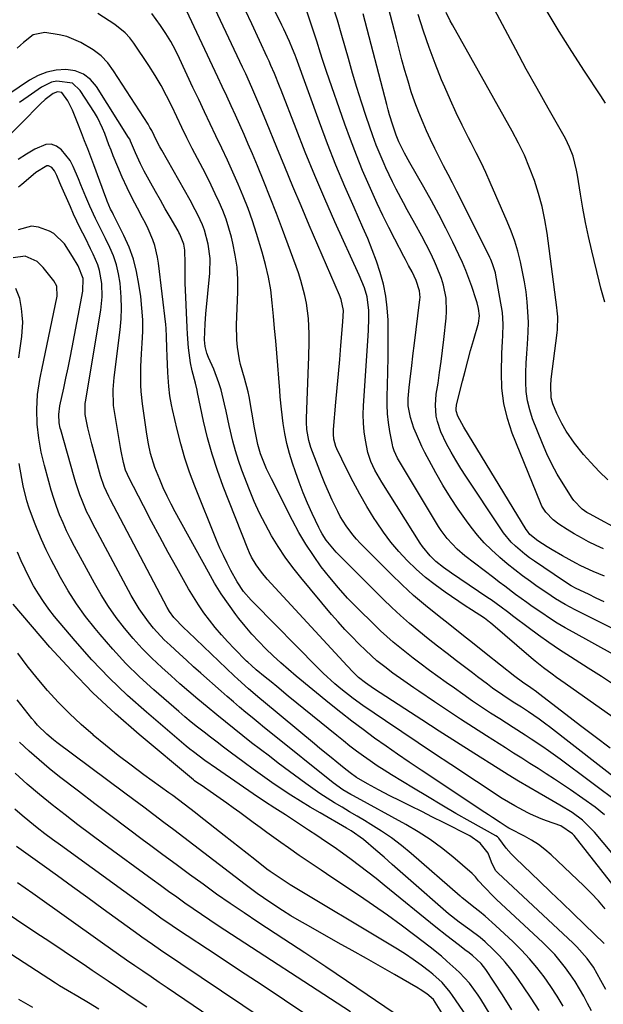
# Model space of a CAD drawing. Units: inches. Extents: x 1851934 to 1857389, y 431724 to 437074.
# Drawn here: x 1856913 to 1857096, y 434197 to 434505 of the extents above; entities that cross this region are included whole.
import ezdxf

# ---------------------------------------------------------------- set-up
doc = ezdxf.new("R2010")
doc.units = ezdxf.units.IN
doc.header["$MEASUREMENT"] = 0
doc.layers.add('7', color=7, linetype='Continuous')
doc.layers.add('8', color=7, linetype='Continuous')

msp = doc.modelspace()

# ---------------------------------------------------------------- linework, layer by layer
at = {"layer": '7', "color": 18}
for points in [[(1857115.67, 434274.85, 1924), (1857084.01, 434297.18, 1924), (1857081.28, 434299.13, 1924), (1857079.93, 434300.12, 1924), (1857077.25, 434302.13, 1924), (1857074.63, 434304.22, 1924), (1857073.35, 434305.29, 1924), (1857060.59, 434316.19, 1924), (1857060.29, 434316.45, 1924), (1857058.75, 434317.66, 1924), (1857054.69, 434320.28, 1924), (1857052.68, 434321.61, 1924), (1857046.41, 434325.84, 1924), (1857043.26, 434328.11, 1924), (1857040.2, 434330.49, 1924), (1857037.3, 434333.05, 1924), (1857034.5, 434335.74, 1924), (1857031.87, 434338.58, 1924), (1857029.36, 434341.54, 1924), (1857027.05, 434344.64, 1924), (1857024.86, 434347.84, 1924), (1857024.14, 434348.97, 1924), (1857021.84, 434352.71, 1924), (1857019.64, 434356.51, 1924), (1857017.58, 434360.38, 1924), (1857015.6, 434364.29, 1924), (1857012.47, 434370.8, 1924), (1857012.16, 434371.51, 1924), (1857011.53, 434373.75, 1924), (1857011.37, 434375.31, 1924), (1857011.37, 434376.08, 1924), (1857011.41, 434376.86, 1924), (1857012.18, 434385.42, 1924), (1857012.58, 434389.85, 1924), (1857012.97, 434394.27, 1924), (1857013.35, 434398.7, 1924), (1857013.74, 434403.13, 1924), (1857014.38, 434410.58, 1924), (1857014.53, 434414.08, 1924), (1857013.81, 434417.55, 1924), (1857013.3, 434418.89, 1924), (1857003.83, 434440.82, 1924), (1857001.23, 434446.89, 1924), (1856998.66, 434452.98, 1924), (1856996.13, 434459.08, 1924), (1856993.64, 434465.2, 1924), (1856990.45, 434473.07, 1924), (1856988.65, 434477.44, 1924), (1856986.8, 434481.78, 1924), (1856985.85, 434483.94, 1924), (1856983.9, 434488.24, 1924), (1856982.91, 434490.38, 1924), (1856971.7, 434514.2, 1924)], [(1857095.99, 434339.38, 1936), (1857093.65, 434340.48, 1936), (1857091.34, 434341.64, 1936), (1857089.07, 434342.85, 1936), (1857086.84, 434344.15, 1936), (1857084.64, 434345.5, 1936), (1857082.03, 434347.15, 1936), (1857080.22, 434348.49, 1936), (1857077.89, 434350.93, 1936), (1857076.7, 434352.82, 1936), (1857076.23, 434353.84, 1936), (1857067.43, 434375.64, 1936), (1857065.89, 434380.26, 1936), (1857064.74, 434384.94, 1936), (1857064.18, 434389.73, 1936), (1857064.02, 434394.59, 1936), (1857064.19, 434400.78, 1936), (1857064.32, 434404.42, 1936), (1857064.41, 434406.24, 1936), (1857064.56, 434409.87, 1936), (1857064.35, 434413.48, 1936), (1857064.09, 434415.27, 1936), (1857062.26, 434425.21, 1936), (1857062.11, 434425.93, 1936), (1857061.25, 434428.72, 1936), (1857060.68, 434430.06, 1936), (1857060.37, 434430.72, 1936), (1857051.46, 434448.62, 1936), (1857050.09, 434451.34, 1936), (1857048.71, 434454.06, 1936), (1857047.3, 434456.76, 1936), (1857045.89, 434459.46, 1936), (1857044.49, 434462.16, 1936), (1857043.14, 434464.88, 1936), (1857041.84, 434467.64, 1936), (1857040.59, 434470.41, 1936), (1857039.48, 434472.95, 1936), (1857038.15, 434476.15, 1936), (1857036.91, 434479.37, 1936), (1857035.79, 434482.65, 1936), (1857034.75, 434485.95, 1936), (1857033.79, 434489.28, 1936), (1857032.86, 434492.61, 1936), (1857031.96, 434495.96, 1936), (1857031.1, 434499.32, 1936), (1857027.43, 434513.85, 1936)], [(1857096.43, 434416.68, 1942), (1857095.17, 434421.11, 1942), (1857094.61, 434423.34, 1942), (1857092.32, 434432.84, 1942), (1857091.31, 434437.25, 1942), (1857090.37, 434441.68, 1942), (1857089.54, 434446.13, 1942), (1857088.79, 434450.6, 1942), (1857087.85, 434456.56, 1942), (1857087.58, 434458.05, 1942), (1857086.46, 434462.44, 1942), (1857085.39, 434465.27, 1942), (1857084.05, 434467.97, 1942), (1857078.64, 434477.53, 1942), (1857075.21, 434483.64, 1942), (1857071.82, 434489.77, 1942), (1857068.49, 434495.93, 1942), (1857065.18, 434502.11, 1942), (1857058.62, 434514.53, 1942)], [(1857098.04, 434276.97, 1922), (1857093.41, 434280.47, 1922), (1857088.79, 434283.99, 1922), (1857084.19, 434287.53, 1922), (1857075.67, 434294.11, 1922), (1857074.99, 434294.62, 1922), (1857073.25, 434295.82, 1922), (1857070.57, 434297.6, 1922), (1857068.17, 434299.44, 1922), (1857059.27, 434306.55, 1922), (1857055.46, 434309.58, 1922), (1857051.65, 434312.6, 1922), (1857047.82, 434315.61, 1922), (1857043.99, 434318.61, 1922), (1857040.22, 434321.68, 1922), (1857036.52, 434324.83, 1922), (1857032.95, 434328.12, 1922), (1857029.46, 434331.5, 1922), (1857019.79, 434341.21, 1922), (1857018.59, 434342.49, 1922), (1857017.45, 434343.8, 1922), (1857015.37, 434346.61, 1922), (1857013.54, 434349.59, 1922), (1857012.72, 434351.13, 1922), (1857011.01, 434354.69, 1922), (1857009.83, 434357.29, 1922), (1857008.69, 434359.9, 1922), (1857007.62, 434362.55, 1922), (1857006.58, 434365.2, 1922), (1857004.35, 434371.13, 1922), (1857003.66, 434373.35, 1922), (1857003.09, 434376.79, 1922), (1857002.98, 434379.12, 1922), (1857002.99, 434380.29, 1922), (1857003.61, 434397.06, 1922), (1857003.69, 434399.49, 1922), (1857003.78, 434404.34, 1922), (1857003.79, 434406.77, 1922), (1857003.58, 434411.61, 1922), (1857002.96, 434416.42, 1922), (1857002.47, 434418.85, 1922), (1857001.2, 434423.55, 1922), (1857000.43, 434425.87, 1922), (1856995.42, 434439.5, 1922), (1856993.54, 434444.51, 1922), (1856991.61, 434449.51, 1922), (1856989.62, 434454.48, 1922), (1856987.58, 434459.43, 1922), (1856985.98, 434463.24, 1922), (1856984.69, 434466.26, 1922), (1856983.38, 434469.28, 1922), (1856982.05, 434472.29, 1922), (1856980.69, 434475.29, 1922), (1856979.32, 434478.28, 1922), (1856977.94, 434481.26, 1922), (1856976.55, 434484.25, 1922), (1856975.16, 434487.23, 1922), (1856964.49, 434509.91, 1922)], [(1857105.96, 434302.6, 1928), (1857086.53, 434313.27, 1928), (1857084.01, 434314.69, 1928), (1857081.53, 434316.17, 1928), (1857079.09, 434317.72, 1928), (1857076.68, 434319.33, 1928), (1857073.69, 434321.4, 1928), (1857071.94, 434322.63, 1928), (1857068.47, 434325.15, 1928), (1857065.04, 434327.72, 1928), (1857063.33, 434329.01, 1928), (1857061.62, 434330.3, 1928), (1857052.5, 434337.28, 1928), (1857050.14, 434339.27, 1928), (1857047, 434342.66, 1928), (1857045.18, 434345.14, 1928), (1857044.34, 434346.44, 1928), (1857031.81, 434367.28, 1928), (1857031.49, 434367.83, 1928), (1857030.38, 434370.14, 1928), (1857029.99, 434371.36, 1928), (1857029.85, 434371.98, 1928), (1857029.07, 434376.21, 1928), (1857028.65, 434378.96, 1928), (1857028.35, 434381.73, 1928), (1857028.23, 434384.5, 1928), (1857028.24, 434387.29, 1928), (1857028.35, 434390.55, 1928), (1857028.47, 434394.97, 1928), (1857028.55, 434399.39, 1928), (1857028.56, 434403.81, 1928), (1857028.52, 434408.24, 1928), (1857028.48, 434411.12, 1928), (1857028.26, 434414.89, 1928), (1857027.81, 434418.63, 1928), (1857027.04, 434422.31, 1928), (1857026.05, 434425.96, 1928), (1857024.83, 434429.56, 1928), (1857023.53, 434433.13, 1928), (1857022.12, 434436.65, 1928), (1857020.62, 434440.14, 1928), (1857017.83, 434446.38, 1928), (1857014.95, 434452.99, 1928), (1857012.18, 434459.65, 1928), (1857009.55, 434466.37, 1928), (1857007.01, 434473.12, 1928), (1856999.71, 434493.28, 1928), (1856999.4, 434494.1, 1928), (1856998.58, 434496.13, 1928), (1856997.61, 434498.35, 1928), (1856995.82, 434502.24, 1928), (1856995.19, 434503.53, 1928), (1856992.67, 434508.67, 1928)], [(1857096.19, 434322.78, 1932), (1857093.74, 434323.98, 1932), (1857091.3, 434325.17, 1932), (1857087.46, 434327.04, 1932), (1857085.9, 434327.87, 1932), (1857083.42, 434329.44, 1932), (1857074.38, 434335.53, 1932), (1857072.83, 434336.63, 1932), (1857071.33, 434337.76, 1932), (1857068.46, 434340.22, 1932), (1857067.12, 434341.55, 1932), (1857064.69, 434344.42, 1932), (1857063.59, 434345.95, 1932), (1857052.87, 434362.14, 1932), (1857051.27, 434364.64, 1932), (1857049.73, 434367.17, 1932), (1857048.27, 434369.75, 1932), (1857046.86, 434372.36, 1932), (1857045, 434376.13, 1932), (1857043.94, 434379.36, 1932), (1857043.6, 434381.04, 1932), (1857043.34, 434384.44, 1932), (1857043.61, 434387.84, 1932), (1857044.15, 434391.29, 1932), (1857044.66, 434394.71, 1932), (1857045.14, 434398.14, 1932), (1857045.57, 434401.58, 1932), (1857045.98, 434405.02, 1932), (1857046.73, 434411.67, 1932), (1857046.86, 434413.77, 1932), (1857046.68, 434417.95, 1932), (1857045.87, 434422.08, 1932), (1857045.28, 434424.1, 1932), (1857043.72, 434428.01, 1932), (1857043.02, 434429.49, 1932), (1857041.75, 434432.13, 1932), (1857040.44, 434434.76, 1932), (1857039.07, 434437.35, 1932), (1857036.87, 434441.34, 1932), (1857034.48, 434445.66, 1932), (1857033.3, 434447.82, 1932), (1857030.99, 434452.17, 1932), (1857029.89, 434454.37, 1932), (1857027.8, 434458.83, 1932), (1857027.24, 434460.1, 1932), (1857026, 434462.99, 1932), (1857024.82, 434465.91, 1932), (1857023.72, 434468.87, 1932), (1857022.68, 434471.84, 1932), (1857021.66, 434474.89, 1932), (1857020.18, 434479.41, 1932), (1857018.75, 434483.95, 1932), (1857017.38, 434488.51, 1932), (1857016.06, 434493.08, 1932), (1857014.03, 434500.31, 1932), (1857012.62, 434505.1, 1932), (1857011.1, 434509.85, 1932)], [(1857101.42, 434259.29, 1918), (1857082.38, 434273.52, 1918), (1857078.79, 434276.12, 1918), (1857076.98, 434277.37, 1918), (1857073.29, 434279.83, 1918), (1857071.44, 434281.04, 1918), (1857067.72, 434283.44, 1918), (1857063.49, 434286.13, 1918), (1857060.64, 434287.96, 1918), (1857057.81, 434289.83, 1918), (1857055, 434291.73, 1918), (1857051.92, 434293.86, 1918), (1857049.3, 434295.72, 1918), (1857046.69, 434297.58, 1918), (1857044.09, 434299.46, 1918), (1857041.5, 434301.35, 1918), (1857038.49, 434303.58, 1918), (1857036.36, 434305.19, 1918), (1857034.26, 434306.83, 1918), (1857032.17, 434308.49, 1918), (1857030.12, 434310.2, 1918), (1857028.11, 434311.95, 1918), (1857026.15, 434313.75, 1918), (1857024.22, 434315.6, 1918), (1857018.82, 434320.93, 1918), (1857015.84, 434324, 1918), (1857012.95, 434327.15, 1918), (1857010.21, 434330.44, 1918), (1857007.57, 434333.8, 1918), (1857005.09, 434337.29, 1918), (1857002.75, 434340.86, 1918), (1857000.58, 434344.54, 1918), (1856998.55, 434348.3, 1918), (1856991.93, 434361.34, 1918), (1856990.42, 434364.53, 1918), (1856988.58, 434369.14, 1918), (1856987.65, 434372.16, 1918), (1856986.82, 434376.3, 1918), (1856986.64, 434377.34, 1918), (1856984.98, 434387.14, 1918), (1856984.7, 434388.6, 1918), (1856983.5, 434392.9, 1918), (1856982.27, 434397.2, 1918), (1856981.97, 434398.66, 1918), (1856981.33, 434402.62, 1918), (1856981.1, 434404.93, 1918), (1856981.03, 434409.59, 1918), (1856981.44, 434419.93, 1918), (1856981.43, 434423.79, 1918), (1856981.2, 434427.63, 1918), (1856980.64, 434431.44, 1918), (1856979.87, 434435.22, 1918), (1856979.41, 434437.1, 1918), (1856978.63, 434439.9, 1918), (1856977.75, 434442.67, 1918), (1856976.72, 434445.39, 1918), (1856975.58, 434448.07, 1918), (1856974.35, 434450.71, 1918), (1856973.1, 434453.34, 1918), (1856971.8, 434455.96, 1918), (1856970.47, 434458.55, 1918), (1856967.15, 434464.91, 1918), (1856965.49, 434468.17, 1918), (1856963.85, 434471.45, 1918), (1856962.27, 434474.76, 1918), (1856960.72, 434478.08, 1918), (1856959.12, 434481.37, 1918), (1856957.41, 434484.6, 1918), (1856955.55, 434487.74, 1918), (1856953.59, 434490.82, 1918), (1856948.83, 434497.9, 1918), (1856947.55, 434499.57, 1918), (1856946.16, 434501.11, 1918), (1856942.91, 434503.73, 1918), (1856941.13, 434504.89, 1918), (1856937.57, 434507.19, 1918)], [(1857099.42, 434296.71, 1926), (1857095.33, 434299.4, 1926), (1857091.22, 434302.05, 1926), (1857087.09, 434304.67, 1926), (1857085.65, 434305.58, 1926), (1857082.26, 434307.78, 1926), (1857078.9, 434310.03, 1926), (1857075.61, 434312.36, 1926), (1857072.35, 434314.76, 1926), (1857067.91, 434318.11, 1926), (1857065.9, 434319.63, 1926), (1857063.9, 434321.16, 1926), (1857060.85, 434323.39, 1926), (1857059.81, 434324.1, 1926), (1857050.99, 434330.04, 1926), (1857048.42, 434331.8, 1926), (1857045.88, 434333.59, 1926), (1857043.43, 434335.5, 1926), (1857041.64, 434337.22, 1926), (1857039.29, 434340.12, 1926), (1857038.59, 434341.15, 1926), (1857026.56, 434360.26, 1926), (1857024.35, 434364.11, 1926), (1857023.09, 434366.78, 1926), (1857022.17, 434369.57, 1926), (1857021.4, 434373.44, 1926), (1857021.02, 434376.13, 1926), (1857020.77, 434378.82, 1926), (1857020.71, 434381.52, 1926), (1857020.79, 434384.23, 1926), (1857022.26, 434406.13, 1926), (1857022.36, 434407.95, 1926), (1857022.46, 434411.58, 1926), (1857022.45, 434414.15, 1926), (1857021.92, 434418.41, 1926), (1857021.08, 434421.16, 1926), (1857019.47, 434425.18, 1926), (1857011.86, 434441.93, 1926), (1857008.66, 434449.13, 1926), (1857005.55, 434456.38, 1926), (1857002.57, 434463.67, 1926), (1856999.67, 434471, 1926), (1856995.02, 434483.09, 1926), (1856994.51, 434484.4, 1926), (1856992.92, 434488.32, 1926), (1856991.81, 434490.91, 1926), (1856991.24, 434492.19, 1926), (1856990.66, 434493.48, 1926), (1856985.86, 434503.93, 1926), (1856983.84, 434508.12, 1926)], [(1857096.31, 434330.86, 1934), (1857092.8, 434332.35, 1934), (1857088.86, 434334.13, 1934), (1857087.32, 434334.91, 1934), (1857083.16, 434337.22, 1934), (1857079.92, 434339.11, 1934), (1857078.32, 434340.09, 1934), (1857075.41, 434341.9, 1934), (1857072.95, 434343.94, 1934), (1857072.15, 434344.94, 1934), (1857071.8, 434345.47, 1934), (1857052.29, 434377.52, 1934), (1857050.38, 434380.97, 1934), (1857049.86, 434382.71, 1934), (1857049.85, 434383.63, 1934), (1857049.9, 434384.08, 1934), (1857049.99, 434384.54, 1934), (1857051.82, 434391.94, 1934), (1857052.63, 434395.14, 1934), (1857053.46, 434398.33, 1934), (1857054.33, 434401.52, 1934), (1857055.23, 434404.69, 1934), (1857056.8, 434410.16, 1934), (1857057.13, 434412.39, 1934), (1857056.83, 434414.7, 1934), (1857056.41, 434416.54, 1934), (1857056.15, 434417.44, 1934), (1857054.74, 434421.63, 1934), (1857053.83, 434424.15, 1934), (1857052.86, 434426.64, 1934), (1857051.8, 434429.1, 1934), (1857050.69, 434431.54, 1934), (1857048.79, 434435.5, 1934), (1857046.64, 434439.88, 1934), (1857044.42, 434444.22, 1934), (1857042.1, 434448.51, 1934), (1857039.72, 434452.76, 1934), (1857035.36, 434460.35, 1934), (1857033.67, 434463.36, 1934), (1857031.92, 434466.93, 1934), (1857031.06, 434469.01, 1934), (1857029.97, 434472.18, 1934), (1857028.99, 434475.38, 1934), (1857028.53, 434476.99, 1934), (1857028.09, 434478.6, 1934), (1857020.66, 434507.04, 1934)], [(1857102.32, 434344.54, 1938), (1857091.6, 434350.36, 1938), (1857090.79, 434350.83, 1938), (1857089.27, 434351.9, 1938), (1857086.68, 434354.57, 1938), (1857086.15, 434355.33, 1938), (1857083.34, 434359.78, 1938), (1857081.51, 434362.84, 1938), (1857079.81, 434365.96, 1938), (1857078.28, 434369.18, 1938), (1857076.88, 434372.45, 1938), (1857073.8, 434380.18, 1938), (1857072.87, 434382.98, 1938), (1857072.17, 434385.82, 1938), (1857071.8, 434388.73, 1938), (1857071.65, 434391.68, 1938), (1857071.71, 434394.66, 1938), (1857071.81, 434397.64, 1938), (1857071.98, 434400.61, 1938), (1857072.19, 434403.59, 1938), (1857072.4, 434407.3, 1938), (1857072.45, 434410.47, 1938), (1857072.33, 434413.64, 1938), (1857072.1, 434416.81, 1938), (1857071.72, 434419.97, 1938), (1857071.25, 434423.12, 1938), (1857070.67, 434426.24, 1938), (1857070.01, 434429.36, 1938), (1857069.14, 434432.72, 1938), (1857068.2, 434435.86, 1938), (1857067.08, 434438.93, 1938), (1857065.86, 434441.97, 1938), (1857060.54, 434454.18, 1938), (1857059.12, 434457.33, 1938), (1857057.67, 434460.46, 1938), (1857056.14, 434463.55, 1938), (1857054.57, 434466.62, 1938), (1857053.72, 434468.24, 1938), (1857051.73, 434472.14, 1938), (1857049.82, 434476.06, 1938), (1857048.01, 434480.03, 1938), (1857046.27, 434484.04, 1938), (1857045.27, 434486.42, 1938), (1857043.25, 434491.46, 1938), (1857041.33, 434496.54, 1938), (1857039.58, 434501.67, 1938), (1857037.93, 434506.85, 1938)], [(1857096.61, 434479.1, 1944), (1857095.15, 434481.38, 1944), (1857090.03, 434489.13, 1944), (1857086.03, 434495.3, 1944), (1857082.12, 434501.52, 1944), (1857078.32, 434507.81, 1944)], [(1857096.32, 434256.11, 1916), (1857093.38, 434258.47, 1916), (1857085.64, 434263.86, 1916), (1857083.14, 434265.58, 1916), (1857080.62, 434267.27, 1916), (1857078.08, 434268.93, 1916), (1857075.52, 434270.56, 1916), (1857072.95, 434272.18, 1916), (1857070.38, 434273.8, 1916), (1857067.82, 434275.42, 1916), (1857065.25, 434277.05, 1916), (1857059.36, 434280.8, 1916), (1857055.25, 434283.43, 1916), (1857051.16, 434286.09, 1916), (1857047.1, 434288.78, 1916), (1857043.05, 434291.5, 1916), (1857038.16, 434294.8, 1916), (1857036.57, 434295.88, 1916), (1857033.39, 434298.07, 1916), (1857029.95, 434300.51, 1916), (1857027.45, 434302.4, 1916), (1857025.02, 434304.37, 1916), (1857021.54, 434307.52, 1916), (1857019.3, 434309.7, 1916), (1857017.1, 434311.92, 1916), (1857014.94, 434314.18, 1916), (1857012.86, 434316.5, 1916), (1857010.82, 434318.87, 1916), (1857001.16, 434330.45, 1916), (1856998.67, 434333.59, 1916), (1856996.3, 434336.81, 1916), (1856994.08, 434340.14, 1916), (1856991.98, 434343.54, 1916), (1856990.05, 434347.05, 1916), (1856988.23, 434350.61, 1916), (1856986.58, 434354.26, 1916), (1856985.05, 434357.96, 1916), (1856982.7, 434364.07, 1916), (1856981.62, 434367.07, 1916), (1856980.65, 434370.1, 1916), (1856979.82, 434373.18, 1916), (1856978.73, 434378.03, 1916), (1856977.76, 434382.53, 1916), (1856977.26, 434384.77, 1916), (1856976.16, 434389.23, 1916), (1856975.5, 434391.42, 1916), (1856973.86, 434395.7, 1916), (1856972.28, 434399.34, 1916), (1856971.75, 434400.7, 1916), (1856971.18, 434402.8, 1916), (1856971, 434404.96, 1916), (1856971.15, 434409.9, 1916), (1856971.27, 434411.49, 1916), (1856971.41, 434413.09, 1916), (1856972.7, 434425.82, 1916), (1856972.79, 434430.37, 1916), (1856972.15, 434434.88, 1916), (1856970.96, 434439.3, 1916), (1856970.34, 434440.91, 1916), (1856968.9, 434444.05, 1916), (1856968.11, 434445.6, 1916), (1856966.46, 434448.64, 1916), (1856957.59, 434464.33, 1916), (1856957.04, 434465.34, 1916), (1856956, 434467.39, 1916), (1856954.48, 434470.49, 1916), (1856953.91, 434471.49, 1916), (1856953.31, 434472.47, 1916), (1856942.52, 434489.24, 1916), (1856940.65, 434491.71, 1916), (1856938.56, 434493.93, 1916), (1856936.15, 434495.81, 1916), (1856932.24, 434498.11, 1916), (1856927.81, 434499.93, 1916), (1856925.5, 434500.5, 1916), (1856920.94, 434501.16, 1916), (1856917.34, 434500.47, 1916), (1856914.27, 434498.08, 1916), (1856913.29, 434497.2, 1916), (1856912.33, 434496.29, 1916)], [(1857104.55, 434237.06, 1914), (1857093.15, 434250.6, 1914), (1857092.26, 434251.6, 1914), (1857089.37, 434254.4, 1914), (1857086.15, 434256.81, 1914), (1857082.36, 434259.1, 1914), (1857081.11, 434259.83, 1914), (1857079.86, 434260.54, 1914), (1857075.84, 434262.82, 1914), (1857072.58, 434264.7, 1914), (1857069.35, 434266.61, 1914), (1857066.15, 434268.56, 1914), (1857062.96, 434270.55, 1914), (1857055.35, 434275.4, 1914), (1857049.92, 434278.86, 1914), (1857044.51, 434282.33, 1914), (1857039.1, 434285.82, 1914), (1857033.71, 434289.33, 1914), (1857023.91, 434295.71, 1914), (1857021.38, 434297.41, 1914), (1857019.22, 434299.15, 1914), (1857017.57, 434300.74, 1914), (1857015.66, 434302.73, 1914), (1856990.67, 434329.91, 1914), (1856988.83, 434332.08, 1914), (1856987.17, 434334.4, 1914), (1856985.74, 434336.85, 1914), (1856985.13, 434338.13, 1914), (1856984.56, 434339.44, 1914), (1856976.88, 434358.98, 1914), (1856975.05, 434364, 1914), (1856973.38, 434369.07, 1914), (1856971.97, 434374.22, 1914), (1856970.72, 434379.41, 1914), (1856968.79, 434388.44, 1914), (1856968.64, 434389.16, 1914), (1856968.14, 434391.32, 1914), (1856967.13, 434395.23, 1914), (1856966.65, 434397.73, 1914), (1856966.01, 434402.41, 1914), (1856965.63, 434406.67, 1914), (1856965.51, 434408.8, 1914), (1856965.04, 434420.53, 1914), (1856964.98, 434422.61, 1914), (1856964.93, 434424.68, 1914), (1856964.91, 434428.83, 1914), (1856964.86, 434432.97, 1914), (1856964.53, 434434.85, 1914), (1856963.26, 434438.03, 1914), (1856962.98, 434438.53, 1914), (1856962.7, 434439.03, 1914), (1856960.2, 434443.34, 1914), (1856958.67, 434446, 1914), (1856957.15, 434448.66, 1914), (1856955.64, 434451.34, 1914), (1856954.15, 434454.02, 1914), (1856952.09, 434457.76, 1914), (1856950.9, 434460.04, 1914), (1856949.32, 434463.53, 1914), (1856947.85, 434467.19, 1914), (1856947.55, 434467.76, 1914), (1856947.22, 434468.33, 1914), (1856937.13, 434484.31, 1914), (1856935.22, 434486.49, 1914), (1856933.03, 434488.19, 1914), (1856930.44, 434489.16, 1914), (1856927.58, 434489.64, 1914), (1856924.55, 434489.4, 1914), (1856921.62, 434488.8, 1914), (1856918.85, 434487.69, 1914), (1856916.18, 434486.24, 1914), (1856900.2, 434475.51, 1914)], [(1857103.49, 434228.31, 1912), (1857086.77, 434249.55, 1912), (1857086.28, 434250.11, 1912), (1857082.65, 434252.58, 1912), (1857078.19, 434254.17, 1912), (1857076.49, 434254.83, 1912), (1857073.15, 434256.31, 1912), (1857072.3, 434256.72, 1912), (1857068.22, 434258.85, 1912), (1857064.3, 434261.24, 1912), (1857048.2, 434271.83, 1912), (1857043.07, 434275.23, 1912), (1857037.94, 434278.64, 1912), (1857032.82, 434282.07, 1912), (1857027.72, 434285.52, 1912), (1857020.56, 434290.37, 1912), (1857017.57, 434292.49, 1912), (1857013.7, 434295.55, 1912), (1857011.81, 434297.15, 1912), (1857008.16, 434300.47, 1912), (1857006.4, 434302.2, 1912), (1856986.4, 434322.47, 1912), (1856985.57, 434323.34, 1912), (1856983.25, 434326.08, 1912), (1856981.23, 434329.06, 1912), (1856979.27, 434332.61, 1912), (1856978.05, 434334.94, 1912), (1856976.89, 434337.29, 1912), (1856975.81, 434339.68, 1912), (1856974.78, 434342.1, 1912), (1856967.95, 434359.03, 1912), (1856966.3, 434363.4, 1912), (1856964.8, 434367.81, 1912), (1856963.52, 434372.29, 1912), (1856962.38, 434376.81, 1912), (1856960.96, 434383.06, 1912), (1856960.66, 434384.5, 1912), (1856960.17, 434387.39, 1912), (1856959.82, 434390.31, 1912), (1856959.5, 434394.71, 1912), (1856959.28, 434399.76, 1912), (1856959.19, 434402.26, 1912), (1856959.12, 434406, 1912), (1856958.96, 434408.49, 1912), (1856958.84, 434409.73, 1912), (1856956.6, 434428.92, 1912), (1856956.31, 434430.79, 1912), (1856955.4, 434434.44, 1912), (1856954.78, 434436.23, 1912), (1856953.29, 434439.72, 1912), (1856952.46, 434441.43, 1912), (1856951.59, 434443.12, 1912), (1856949.97, 434446.12, 1912), (1856948.31, 434449.32, 1912), (1856946.71, 434452.55, 1912), (1856945.23, 434455.83, 1912), (1856943.81, 434459.14, 1912), (1856942.4, 434462.59, 1912), (1856941.71, 434464.31, 1912), (1856941.03, 434466.04, 1912), (1856939.73, 434469.52, 1912), (1856939.05, 434471.24, 1912), (1856937.42, 434474.55, 1912), (1856936.48, 434476.14, 1912), (1856932.07, 434483.06, 1912), (1856929.67, 434485.32, 1912), (1856924.73, 434486.01, 1912), (1856923.03, 434485.66, 1912), (1856919.89, 434484.12, 1912), (1856915.69, 434481.2, 1912), (1856913.03, 434479.27, 1912)], [(1857096.2, 434215.74, 1908), (1857090.04, 434221.71, 1908), (1857086.52, 434225.11, 1908), (1857083, 434228.5, 1908), (1857079.47, 434231.89, 1908), (1857075.94, 434235.28, 1908), (1857068.39, 434242.49, 1908), (1857067.08, 434243.8, 1908), (1857065.52, 434245.59, 1908), (1857063.16, 434248.8, 1908), (1857062.74, 434249.14, 1908), (1857062.28, 434249.45, 1908), (1857054.27, 434253.98, 1908), (1857049.78, 434256.54, 1908), (1857045.32, 434259.13, 1908), (1857040.87, 434261.77, 1908), (1857036.45, 434264.43, 1908), (1857029.53, 434268.63, 1908), (1857027.3, 434270.03, 1908), (1857025.09, 434271.46, 1908), (1857022.92, 434272.95, 1908), (1857020.78, 434274.47, 1908), (1857018.66, 434276.04, 1908), (1857016.56, 434277.63, 1908), (1857014.49, 434279.26, 1908), (1857012.44, 434280.9, 1908), (1856997.25, 434293.28, 1908), (1856993.64, 434296.24, 1908), (1856991.84, 434297.72, 1908), (1856990.04, 434299.21, 1908), (1856987.22, 434301.54, 1908), (1856985.68, 434302.87, 1908), (1856984.56, 434303.9, 1908), (1856984.19, 434304.26, 1908), (1856980.32, 434308.16, 1908), (1856978.27, 434310.29, 1908), (1856976.28, 434312.47, 1908), (1856974.37, 434314.73, 1908), (1856972.51, 434317.03, 1908), (1856970.75, 434319.41, 1908), (1856969.07, 434321.83, 1908), (1856967.49, 434324.33, 1908), (1856965.99, 434326.87, 1908), (1856962.27, 434333.48, 1908), (1856959.6, 434338.3, 1908), (1856956.97, 434343.13, 1908), (1856954.39, 434348, 1908), (1856951.85, 434352.88, 1908), (1856947.17, 434361.99, 1908), (1856946.83, 434362.68, 1908), (1856946.26, 434364.12, 1908), (1856945.65, 434366.47, 1908), (1856944.88, 434370.02, 1908), (1856944.66, 434371.21, 1908), (1856942.65, 434383.13, 1908), (1856942.48, 434384.37, 1908), (1856942.33, 434389.36, 1908), (1856942.66, 434393.1, 1908), (1856944.57, 434408.05, 1908), (1856944.88, 434411.46, 1908), (1856945.03, 434414.88, 1908), (1856944.92, 434418.29, 1908), (1856944.55, 434422.68, 1908), (1856944.07, 434425.57, 1908), (1856943.4, 434428.42, 1908), (1856942.46, 434431.18, 1908), (1856941.33, 434433.89, 1908), (1856939.99, 434436.7, 1908), (1856938.76, 434439.22, 1908), (1856936.81, 434442.94, 1908), (1856935.04, 434446.76, 1908), (1856933.79, 434449.74, 1908), (1856932.27, 434453.47, 1908), (1856931.53, 434455.35, 1908), (1856929.89, 434459.21, 1908), (1856928.85, 434461.09, 1908), (1856926.21, 434464.49, 1908), (1856924.64, 434465.58, 1908), (1856922.99, 434466.19, 1908), (1856921.23, 434466.11, 1908), (1856917.82, 434464.7, 1908), (1856915.18, 434463.14, 1908), (1856912.62, 434461.46, 1908)], [(1857096.68, 434201.35, 1906), (1857095.21, 434204.21, 1906), (1857092.83, 434208.38, 1906), (1857090.92, 434211.05, 1906), (1857087.65, 434214.74, 1906), (1857086.48, 434215.89, 1906), (1857062.85, 434237.92, 1906), (1857062.2, 434238.62, 1906), (1857060.93, 434241.2, 1906), (1857059.89, 434244.08, 1906), (1857057.34, 434247.17, 1906), (1857054.07, 434249.48, 1906), (1857045.84, 434253.68, 1906), (1857042.46, 434255.39, 1906), (1857039.07, 434257.1, 1906), (1857035.68, 434258.79, 1906), (1857032.28, 434260.47, 1906), (1857029.04, 434262.06, 1906), (1857025.51, 434263.87, 1906), (1857022.05, 434265.78, 1906), (1857018.63, 434267.79, 1906), (1857016.65, 434269.2, 1906), (1857014.73, 434270.7, 1906), (1857012.46, 434272.55, 1906), (1857010.69, 434274, 1906), (1857007.17, 434276.89, 1906), (1857005.42, 434278.35, 1906), (1856989.49, 434291.57, 1906), (1856988.31, 434292.56, 1906), (1856984.81, 434295.54, 1906), (1856981.39, 434298.62, 1906), (1856980.27, 434299.67, 1906), (1856965.89, 434313.38, 1906), (1856964.53, 434314.68, 1906), (1856961.36, 434317.93, 1906), (1856960, 434319.76, 1906), (1856959.24, 434321.08, 1906), (1856941.54, 434354.74, 1906), (1856941.01, 434355.78, 1906), (1856939.58, 434358.97, 1906), (1856938.43, 434362.28, 1906), (1856938.1, 434363.4, 1906), (1856935.69, 434372.28, 1906), (1856935.25, 434373.97, 1906), (1856934.46, 434377.36, 1906), (1856933.63, 434381.49, 1906), (1856933.55, 434384.51, 1906), (1856933.62, 434385.01, 1906), (1856933.69, 434385.52, 1906), (1856938.5, 434414.22, 1906), (1856938.92, 434418.37, 1906), (1856938.8, 434422.53, 1906), (1856938.11, 434426.63, 1906), (1856937.55, 434428.38, 1906), (1856936.1, 434431.77, 1906), (1856935.31, 434433.45, 1906), (1856933.66, 434436.76, 1906), (1856932.05, 434439.95, 1906), (1856929.96, 434444.33, 1906), (1856928.97, 434446.54, 1906), (1856925.97, 434453.38, 1906), (1856925.65, 434454.13, 1906), (1856924.7, 434456.4, 1906), (1856923.97, 434457.86, 1906), (1856923.15, 434458.91, 1906), (1856922.15, 434459.44, 1906), (1856921.6, 434459.42, 1906), (1856918.18, 434457.39, 1906), (1856915.86, 434455.36, 1906), (1856913.8, 434453.63, 1906), (1856912.75, 434452.79, 1906)], [(1857092.24, 434194.66, 1904), (1857091.02, 434196.99, 1904), (1857089.79, 434199.3, 1904), (1857088.5, 434201.58, 1904), (1857087.14, 434203.81, 1904), (1857085.68, 434205.98, 1904), (1857084.14, 434208.1, 1904), (1857084.09, 434208.17, 1904), (1857082.43, 434210.25, 1904), (1857080.7, 434212.27, 1904), (1857078.87, 434214.2, 1904), (1857076.97, 434216.06, 1904), (1857062.51, 434229.58, 1904), (1857061.53, 434230.52, 1904), (1857058.67, 434233.42, 1904), (1857056.83, 434235.42, 1904), (1857055.87, 434236.61, 1904), (1857055.18, 434237.35, 1904), (1857054.8, 434237.7, 1904), (1857048.77, 434242.87, 1904), (1857045.28, 434245.68, 1904), (1857041.69, 434248.33, 1904), (1857037.94, 434250.75, 1904), (1857034.09, 434253.02, 1904), (1857017.67, 434262, 1904), (1857016.84, 434262.46, 1904), (1857014.38, 434263.93, 1904), (1857011.27, 434266.14, 1904), (1856991.77, 434281.76, 1904), (1856989.79, 434283.36, 1904), (1856987.83, 434284.96, 1904), (1856985.87, 434286.57, 1904), (1856983.92, 434288.19, 1904), (1856981.98, 434289.82, 1904), (1856980.05, 434291.47, 1904), (1856978.13, 434293.13, 1904), (1856976.23, 434294.8, 1904), (1856969.79, 434300.5, 1904), (1856967.55, 434302.49, 1904), (1856965.33, 434304.49, 1904), (1856963.12, 434306.51, 1904), (1856960.19, 434309.21, 1904), (1856958.4, 434310.95, 1904), (1856955.03, 434314.61, 1904), (1856953.44, 434316.53, 1904), (1856950.54, 434320.57, 1904), (1856948, 434324.85, 1904), (1856935.9, 434347.46, 1904), (1856935.01, 434349.2, 1904), (1856934.16, 434350.95, 1904), (1856932.62, 434354.54, 1904), (1856931.93, 434356.36, 1904), (1856930.68, 434360.06, 1904), (1856930.12, 434361.93, 1904), (1856925.94, 434376.73, 1904), (1856925.8, 434377.26, 1904), (1856925.45, 434378.95, 1904), (1856925.3, 434381.47, 1904), (1856925.69, 434384.21, 1904), (1856926.91, 434389.78, 1904), (1856927.59, 434392.95, 1904), (1856928.26, 434396.13, 1904), (1856928.9, 434399.31, 1904), (1856929.52, 434402.5, 1904), (1856932.9, 434420.13, 1904), (1856932.96, 434424.15, 1904), (1856931.4, 434428.09, 1904), (1856929.59, 434431.06, 1904), (1856927.11, 434434.95, 1904), (1856923.8, 434438.21, 1904), (1856922.44, 434438.99, 1904), (1856918.95, 434440.24, 1904), (1856916.83, 434440.48, 1904), (1856912.64, 434439.39, 1904)], [(1857083.34, 434196.14, 1902), (1857081.47, 434199.25, 1902), (1857079.47, 434202.28, 1902), (1857077.39, 434205.26, 1902), (1857075.12, 434208.2, 1902), (1857072.78, 434211, 1902), (1857070.28, 434213.66, 1902), (1857067.68, 434216.24, 1902), (1857062.21, 434221.36, 1902), (1857058.88, 434224.34, 1902), (1857057.16, 434225.77, 1902), (1857055.42, 434227.17, 1902), (1857052.16, 434229.72, 1902), (1857051.76, 434230.04, 1902), (1857051.38, 434230.38, 1902), (1857051.25, 434230.49, 1902), (1857051.12, 434230.6, 1902), (1857035.69, 434244, 1902), (1857032.69, 434246.46, 1902), (1857029.61, 434248.82, 1902), (1857026.41, 434251, 1902), (1857023.13, 434253.07, 1902), (1857021.14, 434254.26, 1902), (1857018.79, 434255.65, 1902), (1857016.45, 434257.05, 1902), (1857014.1, 434258.45, 1902), (1857011.76, 434259.85, 1902), (1857009.45, 434261.29, 1902), (1857007.16, 434262.77, 1902), (1857004.92, 434264.32, 1902), (1857002.7, 434265.91, 1902), (1856994.1, 434272.31, 1902), (1856991.3, 434274.42, 1902), (1856988.51, 434276.54, 1902), (1856985.74, 434278.68, 1902), (1856982.99, 434280.84, 1902), (1856980.25, 434283.02, 1902), (1856977.52, 434285.22, 1902), (1856974.81, 434287.43, 1902), (1856971.78, 434289.92, 1902), (1856968.93, 434292.3, 1902), (1856966.1, 434294.7, 1902), (1856963.3, 434297.14, 1902), (1856960.52, 434299.6, 1902), (1856957.6, 434302.21, 1902), (1856954.5, 434305.13, 1902), (1856951.5, 434308.14, 1902), (1856948.65, 434311.29, 1902), (1856945.9, 434314.54, 1902), (1856943.32, 434317.93, 1902), (1856940.87, 434321.4, 1902), (1856938.61, 434325, 1902), (1856936.48, 434328.69, 1902), (1856930.25, 434340.16, 1902), (1856928.99, 434342.59, 1902), (1856927.78, 434345.05, 1902), (1856926.66, 434347.55, 1902), (1856925.6, 434350.07, 1902), (1856924.64, 434352.64, 1902), (1856923.73, 434355.22, 1902), (1856922.92, 434357.84, 1902), (1856922.17, 434360.47, 1902), (1856920.83, 434365.49, 1902), (1856920.31, 434367.62, 1902), (1856919.83, 434369.76, 1902), (1856919.08, 434374.09, 1902), (1856918.59, 434378.45, 1902), (1856918.44, 434383.07, 1902), (1856918.69, 434387.79, 1902), (1856919.39, 434392.47, 1902), (1856919.68, 434394.02, 1902), (1856919.99, 434395.56, 1902), (1856924.82, 434418.55, 1902), (1856924.67, 434421.7, 1902), (1856923.79, 434423.37, 1902), (1856920.49, 434427.56, 1902), (1856918.54, 434429.46, 1902), (1856914.84, 434431.08, 1902), (1856910.99, 434430.56, 1902)], [(1857067.3, 434194.94, 1898), (1857064.33, 434199.65, 1898), (1857059.12, 434207.62, 1898), (1857057.65, 434209.52, 1898), (1857054.96, 434211.98, 1898), (1857053.46, 434213.1, 1898), (1857052.97, 434213.47, 1898), (1857050.44, 434215.4, 1898), (1857048.68, 434216.75, 1898), (1857046.94, 434218.12, 1898), (1857043.49, 434220.88, 1898), (1857027.28, 434234.08, 1898), (1857024.73, 434236.13, 1898), (1857022.15, 434238.15, 1898), (1857019.55, 434240.14, 1898), (1857016.92, 434242.09, 1898), (1857014.27, 434244.01, 1898), (1857011.6, 434245.91, 1898), (1857008.9, 434247.76, 1898), (1857006.18, 434249.6, 1898), (1857003.61, 434251.31, 1898), (1857000.47, 434253.38, 1898), (1856996.32, 434256.04, 1898), (1856993.04, 434258.14, 1898), (1856989.78, 434260.26, 1898), (1856988.7, 434260.98, 1898), (1856987.63, 434261.71, 1898), (1856974.71, 434270.6, 1898), (1856971.09, 434273.14, 1898), (1856967.54, 434275.78, 1898), (1856966.39, 434276.7, 1898), (1856965.26, 434277.64, 1898), (1856952.77, 434288.23, 1898), (1856946.87, 434293.5, 1898), (1856941.15, 434298.95, 1898), (1856935.72, 434304.68, 1898), (1856930.48, 434310.6, 1898), (1856924.04, 434318.24, 1898), (1856922.23, 434320.53, 1898), (1856920.51, 434322.88, 1898), (1856918.93, 434325.33, 1898), (1856917.44, 434327.84, 1898), (1856916.07, 434330.42, 1898), (1856914.77, 434333.04, 1898), (1856913.57, 434335.7, 1898), (1856912.44, 434338.39, 1898)], [(1857060.48, 434193.46, 1896), (1857057.55, 434198.31, 1896), (1857056.72, 434199.61, 1896), (1857053.99, 434203.32, 1896), (1857050.86, 434206.7, 1896), (1857049.74, 434207.76, 1896), (1857046.95, 434210.26, 1896), (1857045.23, 434211.74, 1896), (1857041.68, 434214.59, 1896), (1857036.84, 434218.29, 1896), (1857032.58, 434221.48, 1896), (1857028.28, 434224.62, 1896), (1857023.92, 434227.67, 1896), (1857019.52, 434230.67, 1896), (1857010.92, 434236.4, 1896), (1857007.5, 434238.7, 1896), (1857004.08, 434241.02, 1896), (1857000.68, 434243.37, 1896), (1856997.3, 434245.73, 1896), (1856994.92, 434247.41, 1896), (1856992.74, 434248.96, 1896), (1856990.56, 434250.52, 1896), (1856988.4, 434252.09, 1896), (1856986.25, 434253.67, 1896), (1856982.06, 434256.77, 1896), (1856980, 434258.27, 1896), (1856977.94, 434259.76, 1896), (1856975.86, 434261.23, 1896), (1856973.77, 434262.68, 1896), (1856969.91, 434265.33, 1896), (1856968.89, 434266.03, 1896), (1856967.9, 434266.77, 1896), (1856967.58, 434267.03, 1896), (1856950.5, 434281.22, 1896), (1856943.12, 434287.67, 1896), (1856935.97, 434294.35, 1896), (1856929.16, 434301.38, 1896), (1856922.58, 434308.64, 1896), (1856910.99, 434322.09, 1896)], [(1857055.34, 434189.77, 1894), (1857048.74, 434199.44, 1894), (1857047.97, 434200.51, 1894), (1857045.44, 434203.51, 1894), (1857042.55, 434206.17, 1894), (1857041.51, 434206.97, 1894), (1857038.82, 434208.96, 1894), (1857036.39, 434210.69, 1894), (1857033.93, 434212.38, 1894), (1857031.43, 434214, 1894), (1857028.89, 434215.57, 1894), (1856997.84, 434234.19, 1894), (1856994.65, 434236.18, 1894), (1856991.55, 434238.29, 1894), (1856990.55, 434239.04, 1894), (1856986.71, 434242.03, 1894), (1856984.31, 434243.92, 1894), (1856981.91, 434245.81, 1894), (1856979.51, 434247.7, 1894), (1856977.11, 434249.6, 1894), (1856969.31, 434255.78, 1894), (1856968.15, 434256.69, 1894), (1856964.62, 434259.42, 1894), (1856961.05, 434262.08, 1894), (1856959.86, 434262.96, 1894), (1856952, 434268.64, 1894), (1856947.96, 434271.64, 1894), (1856943.95, 434274.7, 1894), (1856940.02, 434277.85, 1894), (1856936.13, 434281.05, 1894), (1856936.08, 434281.1, 1894), (1856932.33, 434284.4, 1894), (1856928.68, 434287.81, 1894), (1856925.18, 434291.38, 1894), (1856921.79, 434295.05, 1894), (1856918.56, 434298.86, 1894), (1856915.43, 434302.76, 1894), (1856912.48, 434306.78, 1894)], [(1857045.35, 434193.98, 1892), (1857042.7, 434198.2, 1892), (1857040.64, 434199.98, 1892), (1857038.6, 434201.34, 1892), (1857037.89, 434201.76, 1892), (1857030.51, 434205.99, 1892), (1857026.11, 434208.5, 1892), (1857021.7, 434211.01, 1892), (1857017.29, 434213.51, 1892), (1857012.87, 434216, 1892), (1857003.52, 434221.24, 1892), (1857000.79, 434222.82, 1892), (1856998.07, 434224.44, 1892), (1856995.4, 434226.12, 1892), (1856992.75, 434227.84, 1892), (1856989.48, 434230.04, 1892), (1856987.54, 434231.4, 1892), (1856983.72, 434234.23, 1892), (1856970.76, 434244.18, 1892), (1856967.64, 434246.57, 1892), (1856964.51, 434248.96, 1892), (1856961.37, 434251.34, 1892), (1856958.24, 434253.71, 1892), (1856955.09, 434256.08, 1892), (1856951.95, 434258.44, 1892), (1856948.8, 434260.8, 1892), (1856945.64, 434263.15, 1892), (1856924.73, 434278.73, 1892), (1856923.66, 434279.56, 1892), (1856921.58, 434281.31, 1892), (1856918.69, 434284.17, 1892), (1856917.8, 434285.19, 1892), (1856916.93, 434286.23, 1892), (1856912.27, 434292.12, 1892)], [(1857016.73, 434194.3, 1888), (1856975.28, 434221.32, 1888), (1856972.65, 434223.06, 1888), (1856970.03, 434224.82, 1888), (1856967.43, 434226.6, 1888), (1856964.85, 434228.41, 1888), (1856962.27, 434230.23, 1888), (1856959.71, 434232.07, 1888), (1856957.15, 434233.92, 1888), (1856954.61, 434235.78, 1888), (1856939.49, 434246.87, 1888), (1856935.4, 434249.9, 1888), (1856931.33, 434252.97, 1888), (1856927.3, 434256.07, 1888), (1856923.29, 434259.21, 1888), (1856919.34, 434262.42, 1888), (1856915.46, 434265.71, 1888), (1856911.67, 434269.1, 1888)], [(1857003.1, 434193.31, 1886), (1856996.06, 434198, 1886), (1856989.02, 434202.67, 1886), (1856981.97, 434207.34, 1886), (1856974.91, 434212, 1886), (1856962.57, 434220.15, 1886), (1856960.81, 434221.32, 1886), (1856957.33, 434223.74, 1886), (1856956.46, 434224.35, 1886), (1856955.6, 434224.97, 1886), (1856925.83, 434246.55, 1886), (1856923.39, 434248.35, 1886), (1856920.97, 434250.17, 1886), (1856918.58, 434252.04, 1886), (1856916.21, 434253.92, 1886), (1856913.87, 434255.86, 1886), (1856911.57, 434257.83, 1886)], [(1857002.07, 434183.46, 1884), (1856957.19, 434213.69, 1884), (1856954.66, 434215.42, 1884), (1856951.32, 434217.77, 1884), (1856950.49, 434218.36, 1884), (1856939.2, 434226.56, 1884), (1856934.43, 434230.02, 1884), (1856929.65, 434233.48, 1884), (1856924.88, 434236.94, 1884), (1856920.1, 434240.4, 1884), (1856912.1, 434246.2, 1884)], [(1856986.32, 434183.53, 1882), (1856959.33, 434201.83, 1882), (1856956.78, 434203.57, 1882), (1856954.23, 434205.31, 1882), (1856951.68, 434207.05, 1882), (1856949.14, 434208.8, 1882), (1856946.6, 434210.56, 1882), (1856944.07, 434212.32, 1882), (1856941.54, 434214.1, 1882), (1856939.02, 434215.88, 1882), (1856917.16, 434231.44, 1882), (1856914.8, 434233.11, 1882), (1856912.44, 434234.78, 1882)], [(1856937.83, 434195.18, 1878), (1856934.61, 434197.2, 1878), (1856931.35, 434199.15, 1878), (1856928.07, 434201.06, 1878), (1856925.57, 434202.53, 1878), (1856924.95, 434202.91, 1878), (1856924.34, 434203.3, 1878), (1856902.47, 434217.39, 1878)], [(1856917.24, 434195.65, 1876), (1856915.02, 434196.95, 1876), (1856912.81, 434198.26, 1876)]]:
    msp.add_polyline3d(points, dxfattribs=at)
at = {"layer": '8', "color": 18}
for points in [[(1857110.86, 434308.41, 1930), (1857087.08, 434320.31, 1930), (1857085.53, 434321.11, 1930), (1857084, 434321.95, 1930), (1857081.01, 434323.76, 1930), (1857079.55, 434324.71, 1930), (1857076.65, 434326.67, 1930), (1857075.22, 434327.67, 1930), (1857073.11, 434329.17, 1930), (1857070.65, 434330.96, 1930), (1857068.23, 434332.8, 1930), (1857065.86, 434334.71, 1930), (1857063.53, 434336.66, 1930), (1857063.26, 434336.89, 1930), (1857060.9, 434339.07, 1930), (1857058.64, 434341.34, 1930), (1857056.54, 434343.75, 1930), (1857054.54, 434346.26, 1930), (1857053.07, 434348.24, 1930), (1857050.49, 434351.86, 1930), (1857048.02, 434355.55, 1930), (1857045.71, 434359.34, 1930), (1857043.51, 434363.2, 1930), (1857040.05, 434369.56, 1930), (1857039.09, 434371.44, 1930), (1857037.37, 434375.3, 1930), (1857036.62, 434377.28, 1930), (1857035.49, 434380.57, 1930), (1857034.84, 434384.28, 1930), (1857034.85, 434386.55, 1930), (1857035.08, 434389.95, 1930), (1857035.51, 434393.57, 1930), (1857035.8, 434395.95, 1930), (1857036.38, 434400.69, 1930), (1857036.68, 434403.07, 1930), (1857038.45, 434417.53, 1930), (1857038.51, 434418.22, 1930), (1857038.4, 434420.31, 1930), (1857037.33, 434423.5, 1930), (1857036, 434426.18, 1930), (1857034.94, 434428.16, 1930), (1857033.92, 434430.06, 1930), (1857033.42, 434431.02, 1930), (1857030.6, 434436.44, 1930), (1857028.72, 434440.13, 1930), (1857026.89, 434443.84, 1930), (1857025.13, 434447.58, 1930), (1857023.41, 434451.35, 1930), (1857022.56, 434453.26, 1930), (1857020.52, 434458.02, 1930), (1857018.56, 434462.81, 1930), (1857016.72, 434467.65, 1930), (1857014.97, 434472.53, 1930), (1857009.26, 434489.03, 1930), (1857007.99, 434492.8, 1930), (1857007.38, 434494.69, 1930), (1857006.18, 434498.48, 1930), (1857005.57, 434500.38, 1930), (1857004.31, 434504.15, 1930), (1857002, 434510.93, 1930)], [(1857109.36, 434260.06, 1920), (1857079.04, 434283.66, 1920), (1857077.98, 434284.47, 1920), (1857075.82, 434286.05, 1920), (1857072.52, 434288.31, 1920), (1857070.27, 434289.76, 1920), (1857067.73, 434291.38, 1920), (1857064.44, 434293.54, 1920), (1857061.23, 434295.81, 1920), (1857059.64, 434296.97, 1920), (1857056.49, 434299.33, 1920), (1857054.92, 434300.52, 1920), (1857049.98, 434304.3, 1920), (1857047, 434306.6, 1920), (1857044.02, 434308.92, 1920), (1857041.07, 434311.26, 1920), (1857038.13, 434313.62, 1920), (1857035.23, 434316.03, 1920), (1857032.39, 434318.51, 1920), (1857029.63, 434321.07, 1920), (1857026.93, 434323.69, 1920), (1857012.28, 434338.34, 1920), (1857009.09, 434342.16, 1920), (1857007.85, 434344.08, 1920), (1857007.31, 434345.09, 1920), (1857006.79, 434346.11, 1920), (1857004.75, 434350.45, 1920), (1857003.29, 434353.69, 1920), (1857001.91, 434356.95, 1920), (1857000.65, 434360.26, 1920), (1856999.46, 434363.6, 1920), (1856998.58, 434366.25, 1920), (1856997.64, 434369.32, 1920), (1856996.83, 434372.42, 1920), (1856996.19, 434375.56, 1920), (1856995.67, 434378.73, 1920), (1856995.1, 434383.16, 1920), (1856994.7, 434387.07, 1920), (1856994.54, 434389.03, 1920), (1856994.25, 434392.95, 1920), (1856993.94, 434396.87, 1920), (1856993.63, 434400.71, 1920), (1856993.3, 434404.59, 1920), (1856992.97, 434408.47, 1920), (1856992.62, 434412.35, 1920), (1856992.22, 434416.55, 1920), (1856991.72, 434420.57, 1920), (1856991.05, 434424.55, 1920), (1856990.14, 434428.49, 1920), (1856989.08, 434432.39, 1920), (1856987.28, 434438.27, 1920), (1856986.01, 434442.19, 1920), (1856984.64, 434446.07, 1920), (1856983.15, 434449.91, 1920), (1856981.56, 434453.71, 1920), (1856979.88, 434457.48, 1920), (1856978.18, 434461.24, 1920), (1856976.43, 434464.97, 1920), (1856974.58, 434468.82, 1920), (1856972.76, 434472.6, 1920), (1856970.95, 434476.39, 1920), (1856969.16, 434480.19, 1920), (1856967.38, 434484, 1920), (1856963.2, 434493.03, 1920), (1856961.87, 434495.71, 1920), (1856960.45, 434498.34, 1920), (1856958.9, 434500.89, 1920), (1856957.25, 434503.39, 1920), (1856954.5, 434507.19, 1920)], [(1857097.37, 434361.02, 1940), (1857094.63, 434363.7, 1940), (1857092, 434366.48, 1940), (1857089.73, 434369.01, 1940), (1857086.88, 434372.52, 1940), (1857084.35, 434376.29, 1940), (1857082.95, 434378.7, 1940), (1857081.4, 434381.82, 1940), (1857080.17, 434384.83, 1940), (1857079.62, 434386.71, 1940), (1857079.46, 434390.62, 1940), (1857079.63, 434392.58, 1940), (1857081.44, 434407.15, 1940), (1857081.54, 434408.13, 1940), (1857081.66, 434412.07, 1940), (1857081.53, 434414.04, 1940), (1857081.42, 434415.02, 1940), (1857078.3, 434438.36, 1940), (1857077.61, 434442.55, 1940), (1857076.75, 434446.71, 1940), (1857075.64, 434450.8, 1940), (1857074.36, 434454.85, 1940), (1857072.85, 434458.83, 1940), (1857071.21, 434462.75, 1940), (1857069.36, 434466.57, 1940), (1857067.37, 434470.33, 1940), (1857048.68, 434503.57, 1940), (1857047.99, 434504.86, 1940), (1857046.68, 434507.48, 1940)], [(1857096.56, 434226.61, 1910), (1857094.4, 434229.09, 1910), (1857092.13, 434231.48, 1910), (1857089.79, 434233.8, 1910), (1857079.57, 434243.49, 1910), (1857077.64, 434245.18, 1910), (1857075.62, 434246.74, 1910), (1857073.47, 434248.13, 1910), (1857071.23, 434249.39, 1910), (1857066.8, 434251.65, 1910), (1857066.31, 434251.91, 1910), (1857065.83, 434252.19, 1910), (1857063.58, 434253.67, 1910), (1857061.17, 434255.25, 1910), (1857059.97, 434256.05, 1910), (1857058.77, 434256.84, 1910), (1857038.84, 434270.07, 1910), (1857035.16, 434272.54, 1910), (1857031.5, 434275.04, 1910), (1857027.86, 434277.58, 1910), (1857024.25, 434280.14, 1910), (1857020.67, 434282.76, 1910), (1857017.13, 434285.42, 1910), (1857013.65, 434288.15, 1910), (1857010.2, 434290.94, 1910), (1856999.71, 434299.57, 1910), (1856997.27, 434301.63, 1910), (1856994.87, 434303.73, 1910), (1856992.52, 434305.89, 1910), (1856990.2, 434308.09, 1910), (1856987.97, 434310.37, 1910), (1856985.8, 434312.71, 1910), (1856983.74, 434315.14, 1910), (1856981.76, 434317.63, 1910), (1856980.82, 434318.86, 1910), (1856978.49, 434322.07, 1910), (1856976.26, 434325.34, 1910), (1856974.17, 434328.7, 1910), (1856972.19, 434332.13, 1910), (1856961.81, 434350.98, 1910), (1856960.5, 434353.46, 1910), (1856959.25, 434355.97, 1910), (1856958.08, 434358.52, 1910), (1856956.96, 434361.1, 1910), (1856955.44, 434364.88, 1910), (1856954.09, 434369.29, 1910), (1856953.44, 434372.29, 1910), (1856952.93, 434375.33, 1910), (1856951.56, 434384.81, 1910), (1856951.13, 434388.72, 1910), (1856951.03, 434390.68, 1910), (1856950.99, 434394.61, 1910), (1856951.04, 434396.57, 1910), (1856951.25, 434400.5, 1910), (1856951.5, 434403.89, 1910), (1856951.65, 434407.54, 1910), (1856951.64, 434411.19, 1910), (1856951.4, 434414.83, 1910), (1856951.01, 434418.47, 1910), (1856950.46, 434422.4, 1910), (1856949.71, 434426.34, 1910), (1856948.71, 434430.2, 1910), (1856947.34, 434433.95, 1910), (1856945.73, 434437.62, 1910), (1856942.49, 434444.12, 1910), (1856942.12, 434444.83, 1910), (1856941.55, 434445.9, 1910), (1856940.47, 434448.4, 1910), (1856940.27, 434448.94, 1910), (1856940.06, 434449.48, 1910), (1856936.28, 434459.72, 1910), (1856935.34, 434462.24, 1910), (1856934.39, 434464.75, 1910), (1856933.42, 434467.26, 1910), (1856932.44, 434469.76, 1910), (1856931.28, 434472.67, 1910), (1856930.46, 434474.76, 1910), (1856929.63, 434476.87, 1910), (1856928.2, 434479.85, 1910), (1856926.3, 434482.44, 1910), (1856924.9, 434482.63, 1910), (1856923.54, 434482.08, 1910), (1856921.1, 434480.21, 1910), (1856919.6, 434478.81, 1910), (1856913.63, 434472.78, 1910), (1856909.87, 434469.09, 1910)], [(1856912.82, 434399.3, 1900), (1856913.14, 434401.52, 1900), (1856913.75, 434405.96, 1900), (1856914.02, 434410.4, 1900), (1856913.91, 434412.59, 1900), (1856913.66, 434414.77, 1900), (1856913.18, 434417.88, 1900), (1856911.9, 434420.99, 1900)], [(1857075.82, 434194.71, 1900), (1857073.33, 434198.62, 1900), (1857070.75, 434202.46, 1900), (1857068.63, 434205.52, 1900), (1857066.98, 434207.74, 1900), (1857065.24, 434209.89, 1900), (1857063.39, 434211.93, 1900), (1857061.44, 434213.9, 1900), (1857058.88, 434216.28, 1900), (1857057.33, 434217.61, 1900), (1857054.08, 434220.08, 1900), (1857050.73, 434222.43, 1900), (1857047.43, 434225.03, 1900), (1857034.85, 434236.11, 1900), (1857032.31, 434238.34, 1900), (1857029.77, 434240.56, 1900), (1857027.23, 434242.78, 1900), (1857024.68, 434245, 1900), (1857020.78, 434248.39, 1900), (1857016.89, 434251.09, 1900), (1857016.21, 434251.49, 1900), (1857015.52, 434251.89, 1900), (1857007.18, 434256.65, 1900), (1857004.1, 434258.46, 1900), (1857001.04, 434260.31, 1900), (1856998.03, 434262.24, 1900), (1856995.05, 434264.21, 1900), (1856992.11, 434266.24, 1900), (1856989.18, 434268.29, 1900), (1856986.28, 434270.38, 1900), (1856983.4, 434272.5, 1900), (1856979.04, 434275.73, 1900), (1856976.98, 434277.27, 1900), (1856974.93, 434278.82, 1900), (1856972.89, 434280.38, 1900), (1856970.85, 434281.95, 1900), (1856968.83, 434283.54, 1900), (1856966.83, 434285.15, 1900), (1856964.86, 434286.8, 1900), (1856962.91, 434288.47, 1900), (1856955.13, 434295.22, 1900), (1856950.66, 434299.31, 1900), (1856946.33, 434303.54, 1900), (1856942.22, 434307.98, 1900), (1856938.25, 434312.57, 1900), (1856936.72, 434314.43, 1900), (1856933.74, 434318.27, 1900), (1856930.91, 434322.2, 1900), (1856928.3, 434326.29, 1900), (1856925.85, 434330.47, 1900), (1856924.57, 434332.8, 1900), (1856922.92, 434335.93, 1900), (1856921.35, 434339.1, 1900), (1856919.91, 434342.32, 1900), (1856918.54, 434345.57, 1900), (1856917.69, 434347.7, 1900), (1856916.06, 434352.2, 1900), (1856915.37, 434354.48, 1900), (1856914.2, 434359.12, 1900), (1856913.71, 434361.46, 1900), (1856912.97, 434366.19, 1900)], [(1857030.05, 434194.15, 1890), (1857021.99, 434199.68, 1890), (1857015.5, 434204.1, 1890), (1857008.99, 434208.49, 1890), (1857002.45, 434212.83, 1890), (1856995.89, 434217.13, 1890), (1856987.72, 434222.44, 1890), (1856983.37, 434225.32, 1890), (1856979.05, 434228.25, 1890), (1856974.77, 434231.25, 1890), (1856970.53, 434234.3, 1890), (1856966.31, 434237.38, 1890), (1856962.1, 434240.47, 1890), (1856957.9, 434243.58, 1890), (1856953.71, 434246.69, 1890), (1856951.86, 434248.06, 1890), (1856946.75, 434251.88, 1890), (1856941.66, 434255.71, 1890), (1856936.58, 434259.57, 1890), (1856931.52, 434263.45, 1890), (1856925.59, 434268, 1890), (1856922.34, 434270.59, 1890), (1856919.15, 434273.26, 1890), (1856916.05, 434276.03, 1890), (1856913.01, 434278.87, 1890)], [(1856952.94, 434195.77, 1880), (1856948.66, 434198.67, 1880), (1856944.38, 434201.56, 1880), (1856940.84, 434203.94, 1880), (1856938.32, 434205.64, 1880), (1856935.8, 434207.34, 1880), (1856933.28, 434209.03, 1880), (1856929.93, 434211.28, 1880), (1856926.99, 434213.25, 1880), (1856924.05, 434215.22, 1880), (1856921.11, 434217.19, 1880), (1856918.16, 434219.15, 1880), (1856905.97, 434227.27, 1880)]]:
    msp.add_polyline3d(points, dxfattribs=at)

doc.saveas('drawing.dxf')
